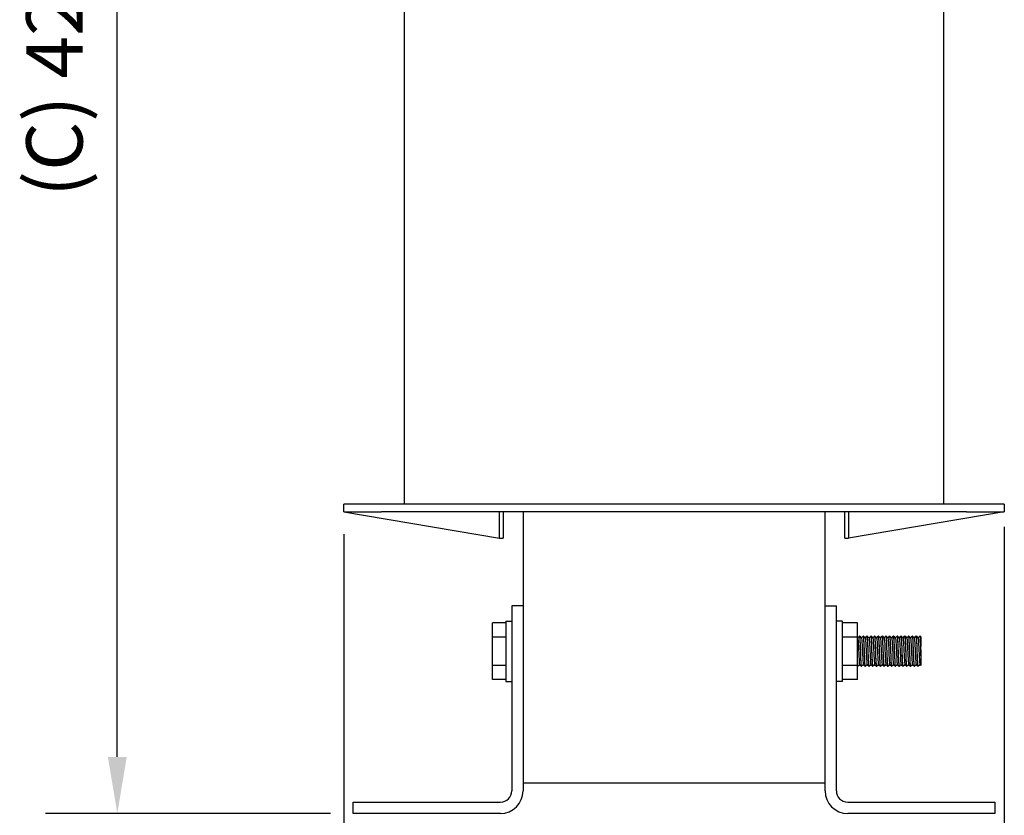
# Model space of a CAD drawing. Units: millimetres. Extents: x 0 to 903, y 0 to 420.
# Drawn here: x 67 to 154, y 140 to 210 of the extents above; entities that cross this region are included whole.
import ezdxf

# ---------------------------------------------------------------- set-up
doc = ezdxf.new("R2010")
doc.units = ezdxf.units.MM
doc.header["$LTSCALE"] = 2
doc.layers.add('Dimensions(ISO)', color=156, linetype='Continuous', lineweight=18, true_color=0x004080)
doc.layers.add('Visible Edges(ISO)', color=7, linetype='Continuous', lineweight=25)
doc.styles.get("Standard").update_dxf_attribs({"font": 'arial.ttf'})
doc.dimstyles.new('Cotas normal (ISO) Medianas', dxfattribs={"dimscale": 2, "dimtxt": 2.5, "dimasz": 2.5, "dimexe": 3.175, "dimexo": 1, "dimgap": 0.762, "dimtad": 1, "dimrnd": 1e-08, "dimzin": 0, "dimtxsty": 'Standard', "dimcen": 0.09, "dimdle": 10, "dimclrd": 156, "dimclre": 156, "dimclrt": 156, "dimazin": 0, "dimtfac": 0.8, "dimtmove": 0, "dimatfit": 3, "dimfxl": 1, "dimtolj": 1, "dimtzin": 0, "dimlwd": 25, "dimlwe": 25, "dimarcsym": 0})

# ---------------------------------------------------------------- blocks, each defined once
blk = doc.blocks.new('*D21')
at = {"layer": 'Defpoints', "color": 0, "linetype": 'Continuous', "transparency": 16777216}
for p in [(95.999, 166.991), (154.333, 167.658), (154.333, 120.325)]:
    blk.add_point(p, dxfattribs=at)
at = {"layer": 'Dimensions(ISO)', "color": 156, "linetype": 'Continuous', "lineweight": 25, "true_color": 0x004080, "transparency": 16777216}
for p, q in [((154.333, 165.658), (154.333, 113.975)), ((95.999, 164.991), (95.999, 113.975)), ((100.999, 120.325), (149.333, 120.325))]:
    blk.add_line(p, q, dxfattribs=at)
at = {"layer": 'Dimensions(ISO)', "color": 156, "linetype": 'Continuous', "true_color": 0x004080, "transparency": 16777216}
for points in [[(100.999, 121.158), (100.999, 119.491), (95.999, 120.325)], [(149.333, 121.158), (149.333, 119.491), (154.333, 120.325)]]:
    blk.add_solid(points, dxfattribs=at)
at = {"layer": 'Dimensions(ISO)', "color": 156, "linetype": 'Continuous', "lineweight": 25, "true_color": 0x004080, "transparency": 16777216, "insert": (109.354, 128.371), "char_height": 5, "attachment_point": 1}
blk.add_mtext('\\A1;\\fArial|b0|i0;\\H4.9746;(B) 175,00', dxfattribs=at)
blk = doc.blocks.new('*D22')
at = {"layer": 'Defpoints', "color": 0, "linetype": 'Continuous', "transparency": 16777216}
for p in [(75.999, 280.759), (114.533, 280.759), (96.833, 140.325)]:
    blk.add_point(p, dxfattribs=at)
at = {"layer": 'Dimensions(ISO)', "color": 156, "linetype": 'Continuous', "lineweight": 25, "true_color": 0x004080, "transparency": 16777216}
for p, q in [((112.533, 280.759), (69.649, 280.759)), ((75.999, 145.325), (75.999, 275.759)), ((94.833, 140.325), (69.649, 140.325))]:
    blk.add_line(p, q, dxfattribs=at)
at = {"layer": 'Dimensions(ISO)', "color": 156, "linetype": 'Continuous', "true_color": 0x004080, "transparency": 16777216}
for points in [[(75.166, 275.759), (76.833, 275.759), (75.999, 280.759)], [(75.166, 145.325), (76.833, 145.325), (75.999, 140.325)]]:
    blk.add_solid(points, dxfattribs=at)
at = {"layer": 'Dimensions(ISO)', "color": 156, "linetype": 'Continuous', "lineweight": 25, "true_color": 0x004080, "transparency": 16777216, "insert": (67.954, 193.284), "char_height": 5, "attachment_point": 1, "rotation": 90}
blk.add_mtext('\\A1; \\fArial|b0|i0;\\H4.9746;(C) 421,00', dxfattribs=at)

msp = doc.modelspace()

# ---------------------------------------------------------------- linework, layer by layer
at = {"layer": 'Visible Edges(ISO)'}
for p, q in [((101.3328, 234.9913), (101.3328, 167.658)), ((148.9995, 167.658), (148.9995, 234.9913)), ((99.3328, 167.658), (95.9995, 167.658)), ((95.9995, 166.9913), (95.9995, 167.658)), ((95.9995, 166.9913), (99.3328, 166.9913)), ((95.9995, 166.9913), (109.7495, 164.658)), ((150.9995, 167.658), (99.3328, 167.658)), ((150.9995, 166.9913), (99.3328, 166.9913)), ((109.7495, 164.658), (109.7495, 166.9913)), ((110.0828, 166.9913), (110.0828, 164.658)), ((111.8328, 166.9913), (111.8328, 158.658)), ((138.4995, 158.658), (138.4995, 166.9913)), ((140.2495, 164.658), (140.2495, 166.9913)), ((140.5828, 166.9913), (140.5828, 164.658)), ((154.3328, 166.9913), (140.5828, 164.658)), ((154.3328, 167.658), (150.9995, 167.658)), ((150.9995, 166.9913), (154.3328, 166.9913)), ((154.3328, 167.658), (154.3328, 166.9913)), ((109.7495, 164.658), (110.0828, 164.658)), ((140.2495, 164.658), (140.5828, 164.658)), ((111.8328, 158.658), (110.8328, 158.658)), ((110.8328, 158.658), (110.8328, 142.3246)), ((111.8328, 158.658), (111.8328, 142.3246)), ((138.4995, 158.658), (139.4995, 158.658)), ((138.4995, 142.3246), (138.4995, 158.658)), ((139.4995, 142.3246), (139.4995, 158.658)), ((110.2995, 157.1598), (109.1328, 157.1598)), ((109.1328, 155.9089), (109.1328, 157.1598)), ((110.2995, 157.3246), (110.2995, 151.9913)), ((110.2995, 157.3246), (110.8328, 157.3246)), ((140.0328, 157.3246), (139.4995, 157.3246)), ((140.0328, 151.9913), (140.0328, 157.3246)), ((141.3661, 157.1598), (140.0328, 157.1598)), ((141.3661, 155.9089), (141.3661, 157.1598)), ((110.2995, 155.9089), (109.1328, 155.9089)), ((109.1328, 153.407), (109.1328, 155.9089)), ((141.3661, 155.9089), (140.0328, 155.9089)), ((141.3661, 153.407), (141.3661, 155.9089)), ((141.5661, 155.9913), (141.5328, 155.9913)), ((141.8995, 155.9913), (141.8661, 155.9913)), ((142.2328, 155.9913), (142.1995, 155.9913)), ((142.5661, 155.9913), (142.5328, 155.9913)), ((142.8995, 155.9913), (142.8661, 155.9913)), ((143.2328, 155.9913), (143.1995, 155.9913)), ((143.5661, 155.9913), (143.5328, 155.9913)), ((143.8995, 155.9913), (143.8661, 155.9913)), ((144.2328, 155.9913), (144.1995, 155.9913)), ((144.5661, 155.9913), (144.5328, 155.9913)), ((144.8995, 155.9913), (144.8661, 155.9913)), ((145.2328, 155.9913), (145.1995, 155.9913)), ((145.5661, 155.9913), (145.5328, 155.9913)), ((145.8995, 155.9913), (145.8661, 155.9913)), ((146.2328, 155.9913), (146.1995, 155.9913)), ((146.5661, 155.9913), (146.5328, 155.9913)), ((146.8995, 155.9913), (146.8661, 155.9913)), ((146.9018, 155.99), (146.9661, 155.9186)), ((146.9661, 155.9186), (146.9661, 155.07)), ((146.9661, 154.2459), (146.9661, 155.07)), ((146.9661, 154.2459), (146.9661, 153.3973)), ((110.2995, 153.407), (109.1328, 153.407)), ((109.1328, 152.1561), (109.1328, 153.407)), ((141.3661, 153.407), (140.0328, 153.407)), ((141.3661, 152.1561), (141.3661, 153.407)), ((141.3995, 153.3246), (141.3661, 153.3246)), ((141.7328, 153.3246), (141.6995, 153.3246)), ((142.0661, 153.3246), (142.0328, 153.3246)), ((142.3995, 153.3246), (142.3661, 153.3246)), ((142.7328, 153.3246), (142.6995, 153.3246)), ((143.0661, 153.3246), (143.0328, 153.3246)), ((143.3995, 153.3246), (143.3661, 153.3246)), ((143.7328, 153.3246), (143.6995, 153.3246)), ((144.0661, 153.3246), (144.0328, 153.3246)), ((144.3995, 153.3246), (144.3661, 153.3246)), ((144.7328, 153.3246), (144.6995, 153.3246)), ((145.0661, 153.3246), (145.0328, 153.3246)), ((145.3995, 153.3246), (145.3661, 153.3246)), ((145.7328, 153.3246), (145.6995, 153.3246)), ((146.0661, 153.3246), (146.0328, 153.3246)), ((146.3995, 153.3246), (146.3661, 153.3246)), ((146.7328, 153.3246), (146.6995, 153.3246)), ((146.9661, 153.3973), (146.8801, 153.4928)), ((110.2995, 152.1561), (109.1328, 152.1561)), ((110.2995, 151.9913), (110.8328, 151.9913)), ((140.0328, 151.9913), (139.4995, 151.9913)), ((141.3661, 152.1561), (140.0328, 152.1561)), ((138.4995, 142.9913), (111.8328, 142.9913)), ((96.8328, 140.3246), (96.8328, 141.3246)), ((96.8328, 141.3246), (109.8328, 141.3246)), ((140.4995, 141.3246), (153.4995, 141.3246)), ((153.4995, 141.3246), (153.4995, 140.3246)), ((109.8328, 140.3246), (96.8328, 140.3246)), ((153.4995, 140.3246), (140.4995, 140.3246))]:
    msp.add_line(p, q, dxfattribs=at)
for centre, radius, start, end in [((109.8328, 142.3246), 2, 270, 0), ((109.8328, 142.3246), 1, 270, 0), ((140.4995, 142.3246), 2, 180, 270), ((140.4995, 142.3246), 1, 180, 270)]:
    msp.add_arc(centre, radius, start, end, dxfattribs=at)
for points in [[(141.3661, 155.8446), (141.3726, 155.8375), (141.379, 155.8303), (141.3855, 155.8231)], [(141.3828, 155.8261), (141.432, 155.8807), (141.4812, 155.9354), (141.5304, 155.99)], [(141.5685, 155.99), (141.6186, 155.9344), (141.6687, 155.8788), (141.7188, 155.8231)], [(141.7161, 155.8261), (141.7653, 155.8807), (141.8146, 155.9354), (141.8638, 155.99)], [(141.9018, 155.99), (141.9519, 155.9344), (142.002, 155.8788), (142.0521, 155.8231)], [(142.0495, 155.8261), (142.0987, 155.8807), (142.1479, 155.9354), (142.1971, 155.99)], [(142.2351, 155.99), (142.2852, 155.9344), (142.3353, 155.8788), (142.3855, 155.8231)], [(142.3828, 155.8261), (142.432, 155.8807), (142.4812, 155.9354), (142.5304, 155.99)], [(142.5685, 155.99), (142.6186, 155.9344), (142.6687, 155.8788), (142.7188, 155.8231)], [(142.7161, 155.8261), (142.7653, 155.8807), (142.8146, 155.9354), (142.8638, 155.99)], [(142.9018, 155.99), (142.9519, 155.9344), (143.002, 155.8788), (143.0521, 155.8231)], [(143.0495, 155.8261), (143.0987, 155.8807), (143.1479, 155.9354), (143.1971, 155.99)], [(143.2351, 155.99), (143.2852, 155.9344), (143.3353, 155.8788), (143.3855, 155.8231)], [(143.3828, 155.8261), (143.432, 155.8807), (143.4812, 155.9354), (143.5304, 155.99)], [(143.5685, 155.99), (143.6186, 155.9344), (143.6687, 155.8788), (143.7188, 155.8231)], [(143.7161, 155.8261), (143.7653, 155.8807), (143.8146, 155.9354), (143.8638, 155.99)], [(143.9018, 155.99), (143.9519, 155.9344), (144.002, 155.8788), (144.0521, 155.8231)], [(144.0495, 155.8261), (144.0987, 155.8807), (144.1479, 155.9354), (144.1971, 155.99)], [(144.2351, 155.99), (144.2852, 155.9344), (144.3353, 155.8788), (144.3855, 155.8231)], [(144.3828, 155.8261), (144.432, 155.8807), (144.4812, 155.9354), (144.5304, 155.99)], [(144.5685, 155.99), (144.6186, 155.9344), (144.6687, 155.8788), (144.7188, 155.8231)], [(144.7161, 155.8261), (144.7653, 155.8807), (144.8146, 155.9354), (144.8638, 155.99)], [(144.9018, 155.99), (144.9519, 155.9344), (145.002, 155.8788), (145.0521, 155.8231)], [(145.0495, 155.8261), (145.0987, 155.8807), (145.1479, 155.9354), (145.1971, 155.99)], [(145.2351, 155.99), (145.2852, 155.9344), (145.3353, 155.8788), (145.3855, 155.8231)], [(145.3828, 155.8261), (145.432, 155.8807), (145.4812, 155.9354), (145.5304, 155.99)], [(145.5685, 155.99), (145.6186, 155.9344), (145.6687, 155.8788), (145.7188, 155.8231)], [(145.7161, 155.8261), (145.7653, 155.8807), (145.8146, 155.9354), (145.8638, 155.99)], [(145.9018, 155.99), (145.9519, 155.9344), (146.002, 155.8788), (146.0521, 155.8231)], [(146.0495, 155.8261), (146.0987, 155.8807), (146.1479, 155.9354), (146.1971, 155.99)], [(146.2351, 155.99), (146.2852, 155.9344), (146.3353, 155.8788), (146.3855, 155.8231)], [(146.3828, 155.8261), (146.432, 155.8807), (146.4812, 155.9354), (146.5304, 155.99)], [(146.5685, 155.99), (146.6186, 155.9344), (146.6687, 155.8788), (146.7188, 155.8231)], [(146.7161, 155.8261), (146.7653, 155.8807), (146.8146, 155.9354), (146.8638, 155.99)], [(141.5495, 153.4898), (141.5002, 153.4352), (141.451, 153.3806), (141.4018, 153.3259)], [(141.6971, 153.3259), (141.647, 153.3816), (141.5969, 153.4372), (141.5468, 153.4928)], [(141.8828, 153.4898), (141.8336, 153.4352), (141.7843, 153.3806), (141.7351, 153.3259)], [(142.0304, 153.3259), (141.9803, 153.3816), (141.9302, 153.4372), (141.8801, 153.4928)], [(142.2161, 153.4898), (142.1669, 153.4352), (142.1177, 153.3806), (142.0685, 153.3259)], [(142.3638, 153.3259), (142.3137, 153.3816), (142.2636, 153.4372), (142.2134, 153.4928)], [(142.5495, 153.4898), (142.5002, 153.4352), (142.451, 153.3806), (142.4018, 153.3259)], [(142.6971, 153.3259), (142.647, 153.3816), (142.5969, 153.4372), (142.5468, 153.4928)], [(142.8828, 153.4898), (142.8336, 153.4352), (142.7843, 153.3806), (142.7351, 153.3259)], [(143.0304, 153.3259), (142.9803, 153.3816), (142.9302, 153.4372), (142.8801, 153.4928)], [(143.2161, 153.4898), (143.1669, 153.4352), (143.1177, 153.3806), (143.0685, 153.3259)], [(143.3638, 153.3259), (143.3137, 153.3816), (143.2636, 153.4372), (143.2134, 153.4928)], [(143.5495, 153.4898), (143.5002, 153.4352), (143.451, 153.3806), (143.4018, 153.3259)], [(143.6971, 153.3259), (143.647, 153.3816), (143.5969, 153.4372), (143.5468, 153.4928)], [(143.8828, 153.4898), (143.8336, 153.4352), (143.7843, 153.3806), (143.7351, 153.3259)], [(144.0304, 153.3259), (143.9803, 153.3816), (143.9302, 153.4372), (143.8801, 153.4928)], [(144.2161, 153.4898), (144.1669, 153.4352), (144.1177, 153.3806), (144.0685, 153.3259)], [(144.3638, 153.3259), (144.3137, 153.3816), (144.2636, 153.4372), (144.2134, 153.4928)], [(144.5495, 153.4898), (144.5002, 153.4352), (144.451, 153.3806), (144.4018, 153.3259)], [(144.6971, 153.3259), (144.647, 153.3816), (144.5969, 153.4372), (144.5468, 153.4928)], [(144.8828, 153.4898), (144.8336, 153.4352), (144.7843, 153.3806), (144.7351, 153.3259)], [(145.0304, 153.3259), (144.9803, 153.3816), (144.9302, 153.4372), (144.8801, 153.4928)], [(145.2161, 153.4898), (145.1669, 153.4352), (145.1177, 153.3806), (145.0685, 153.3259)], [(145.3638, 153.3259), (145.3137, 153.3816), (145.2636, 153.4372), (145.2134, 153.4928)], [(145.5495, 153.4898), (145.5002, 153.4352), (145.451, 153.3806), (145.4018, 153.3259)], [(145.6971, 153.3259), (145.647, 153.3816), (145.5969, 153.4372), (145.5468, 153.4928)], [(145.8828, 153.4898), (145.8336, 153.4352), (145.7843, 153.3806), (145.7351, 153.3259)], [(146.0304, 153.3259), (145.9803, 153.3816), (145.9302, 153.4372), (145.8801, 153.4928)], [(146.2161, 153.4898), (146.1669, 153.4352), (146.1177, 153.3806), (146.0685, 153.3259)], [(146.3638, 153.3259), (146.3137, 153.3816), (146.2636, 153.4372), (146.2134, 153.4928)], [(146.5495, 153.4898), (146.5002, 153.4352), (146.451, 153.3806), (146.4018, 153.3259)], [(146.6971, 153.3259), (146.647, 153.3816), (146.5969, 153.4372), (146.5468, 153.4928)], [(146.8828, 153.4898), (146.8336, 153.4352), (146.7843, 153.3806), (146.7351, 153.3259)]]:
    msp.add_open_spline(points, degree=3, dxfattribs=at)
for points, knots in [([(141.3855, 155.8203), (141.3967, 155.8065), (141.408, 155.7165), (141.4193, 155.5589), (141.4374, 155.306), (141.4555, 154.8877), (141.4736, 154.4936), (141.4917, 154.0994), (141.5098, 153.7431), (141.5279, 153.586), (141.5342, 153.5315), (141.5405, 153.5016), (141.5468, 153.4955)], [590.5373268, 590.5373268, 590.5373268, 590.5373268, 591.1752983, 591.1752983, 591.1752983, 592.1990252, 592.1990252, 592.1990252, 593.222752, 593.222752, 593.222752, 593.5779545, 593.5779545, 593.5779545, 593.5779545]), ([(141.5304, 155.9868), (141.538, 155.9958), (141.5456, 155.9654), (141.5532, 155.8939), (141.5707, 155.7288), (141.5882, 155.3494), (141.6057, 154.9177), (141.6232, 154.4861), (141.6407, 154.0155), (141.6582, 153.7071), (141.672, 153.4651), (141.6857, 153.3287), (141.6995, 153.3261)], [590.4426634, 590.4426634, 590.4426634, 590.4426634, 590.8714387, 590.8714387, 590.8714387, 591.8615547, 591.8615547, 591.8615547, 592.8516708, 592.8516708, 592.8516708, 593.628437, 593.628437, 593.628437, 593.628437]), ([(141.7351, 153.329), (141.7279, 153.3204), (141.7206, 153.3476), (141.7134, 153.4128), (141.6959, 153.5701), (141.6784, 153.9435), (141.6609, 154.3734), (141.6434, 154.8033), (141.6258, 155.2766), (141.6083, 155.591), (141.5943, 155.8436), (141.5802, 155.9874), (141.5661, 155.99)], [-599.9558032, -599.9558032, -599.9558032, -599.9558032, -599.5460253, -599.5460253, -599.5460253, -598.5559092, -598.5559092, -598.5559092, -597.5657931, -597.5657931, -597.5657931, -596.7700296, -596.7700296, -596.7700296, -596.7700296]), ([(141.7188, 155.8199), (141.7276, 155.8102), (141.7364, 155.7547), (141.7452, 155.654), (141.7633, 155.4467), (141.7814, 155.0554), (141.7995, 154.6573), (141.8176, 154.2592), (141.8357, 153.8681), (141.8538, 153.6612), (141.8626, 153.561), (141.8713, 153.5057), (141.8801, 153.4961)], [596.8205121, 596.8205121, 596.8205121, 596.8205121, 597.3176594, 597.3176594, 597.3176594, 598.3413863, 598.3413863, 598.3413863, 599.3651131, 599.3651131, 599.3651131, 599.8611398, 599.8611398, 599.8611398, 599.8611398]), ([(141.8638, 155.9897), (141.8653, 155.9916), (141.8668, 155.9917), (141.8684, 155.9901), (141.8859, 155.9716), (141.9034, 155.7196), (141.9209, 155.3419), (141.9384, 154.9641), (141.9559, 154.4721), (141.9734, 154.0762), (141.9909, 153.6802), (142.0084, 153.3924), (142.0259, 153.3357), (142.0282, 153.3283), (142.0305, 153.3249), (142.0328, 153.3253)], [596.7258487, 596.7258487, 596.7258487, 596.7258487, 596.8121351, 596.8121351, 596.8121351, 597.8022511, 597.8022511, 597.8022511, 598.7923672, 598.7923672, 598.7923672, 599.7824833, 599.7824833, 599.7824833, 599.9116223, 599.9116223, 599.9116223, 599.9116223]), ([(142.0685, 153.3277), (142.0552, 153.3154), (142.0419, 153.4277), (142.0286, 153.6452), (142.011, 153.9314), (141.9935, 154.3909), (141.976, 154.8274), (141.9585, 155.2639), (141.941, 155.664), (141.9235, 155.8567), (141.9155, 155.9449), (141.9075, 155.9884), (141.8995, 155.9881)], [-606.2389885, -606.2389885, -606.2389885, -606.2389885, -605.4867216, -605.4867216, -605.4867216, -604.4966056, -604.4966056, -604.4966056, -603.5064895, -603.5064895, -603.5064895, -603.0532149, -603.0532149, -603.0532149, -603.0532149]), ([(142.0521, 155.8205), (142.0584, 155.8143), (142.0647, 155.7842), (142.071, 155.7294), (142.0891, 155.5719), (142.1072, 155.2153), (142.1253, 154.8211), (142.1434, 154.4269), (142.1616, 154.0088), (142.1797, 153.7562), (142.1909, 153.5991), (142.2022, 153.5094), (142.2134, 153.4957)], [603.1036974, 603.1036974, 603.1036974, 603.1036974, 603.4600205, 603.4600205, 603.4600205, 604.4837474, 604.4837474, 604.4837474, 605.5074742, 605.5074742, 605.5074742, 606.1443251, 606.1443251, 606.1443251, 606.1443251]), ([(142.1971, 155.9881), (142.2101, 156.0001), (142.2231, 155.8941), (142.236, 155.6865), (142.2536, 155.4065), (142.2711, 154.9503), (142.2886, 154.5129), (142.3061, 154.0754), (142.3236, 153.6701), (142.3411, 153.4702), (142.3494, 153.375), (142.3578, 153.3277), (142.3661, 153.3279)], [603.009034, 603.009034, 603.009034, 603.009034, 603.7429475, 603.7429475, 603.7429475, 604.7330636, 604.7330636, 604.7330636, 605.7231796, 605.7231796, 605.7231796, 606.1948076, 606.1948076, 606.1948076, 606.1948076]), ([(142.4018, 153.3264), (142.3999, 153.3241), (142.3981, 153.3243), (142.3962, 153.3271), (142.3787, 153.3537), (142.3612, 153.6134), (142.3437, 153.9952), (142.3262, 154.377), (142.3087, 154.8693), (142.2912, 155.2617), (142.2737, 155.654), (142.2562, 155.9345), (142.2387, 155.9831), (142.2367, 155.9886), (142.2347, 155.9911), (142.2328, 155.9908)], [-612.5221738, -612.5221738, -612.5221738, -612.5221738, -612.4175341, -612.4175341, -612.4175341, -611.427418, -611.427418, -611.427418, -610.437302, -610.437302, -610.437302, -609.4471859, -609.4471859, -609.4471859, -609.3364002, -609.3364002, -609.3364002, -609.3364002]), ([(142.3855, 155.8217), (142.3893, 155.8182), (142.3931, 155.8056), (142.3969, 155.7836), (142.415, 155.679), (142.4331, 155.3641), (142.4512, 154.9816), (142.4693, 154.5991), (142.4874, 154.1623), (142.5055, 153.869), (142.5193, 153.6462), (142.533, 153.5121), (142.5468, 153.4945)], [609.3868827, 609.3868827, 609.3868827, 609.3868827, 609.6023816, 609.6023816, 609.6023816, 610.6261085, 610.6261085, 610.6261085, 611.6498353, 611.6498353, 611.6498353, 612.4275104, 612.4275104, 612.4275104, 612.4275104]), ([(142.5304, 155.987), (142.5374, 155.9954), (142.5443, 155.9709), (142.5512, 155.9117), (142.5687, 155.762), (142.5862, 155.3945), (142.6037, 154.9664), (142.6212, 154.5383), (142.6388, 154.0626), (142.6563, 153.7426), (142.6707, 153.4795), (142.6851, 153.3283), (142.6995, 153.3257)], [609.2922193, 609.2922193, 609.2922193, 609.2922193, 609.6836439, 609.6836439, 609.6836439, 610.67376, 610.67376, 610.67376, 611.663876, 611.663876, 611.663876, 612.4779929, 612.4779929, 612.4779929, 612.4779929]), ([(142.7351, 153.3291), (142.7272, 153.32), (142.7193, 153.3535), (142.7114, 153.4314), (142.6939, 153.604), (142.6764, 153.9891), (142.6589, 154.4222), (142.6414, 154.8554), (142.6239, 155.3232), (142.6064, 155.6259), (142.5929, 155.8577), (142.5795, 155.9872), (142.5661, 155.9897)], [-618.8053591, -618.8053591, -618.8053591, -618.8053591, -618.3582305, -618.3582305, -618.3582305, -617.3681144, -617.3681144, -617.3681144, -616.3779983, -616.3779983, -616.3779983, -615.6195855, -615.6195855, -615.6195855, -615.6195855]), ([(142.7188, 155.8229), (142.7201, 155.8216), (142.7214, 155.8191), (142.7228, 155.8155), (142.7409, 155.7658), (142.759, 155.4989), (142.7771, 155.1357), (142.7952, 154.7725), (142.8133, 154.3256), (142.8314, 153.9975), (142.8476, 153.703), (142.8639, 153.5134), (142.8801, 153.4932)], [615.670068, 615.670068, 615.670068, 615.670068, 615.7447427, 615.7447427, 615.7447427, 616.7684695, 616.7684695, 616.7684695, 617.7921964, 617.7921964, 617.7921964, 618.7106957, 618.7106957, 618.7106957, 618.7106957]), ([(142.8638, 155.9899), (142.8646, 155.9909), (142.8655, 155.9914), (142.8664, 155.9913), (142.8839, 155.9892), (142.9014, 155.7532), (142.9189, 155.3841), (142.9364, 155.015), (142.9539, 154.5242), (142.9714, 154.1214), (142.9889, 153.7185), (143.0064, 153.416), (143.024, 153.3431), (143.0269, 153.3308), (143.0298, 153.3251), (143.0328, 153.3256)], [615.5754046, 615.5754046, 615.5754046, 615.5754046, 615.6243403, 615.6243403, 615.6243403, 616.6144563, 616.6144563, 616.6144563, 617.6045724, 617.6045724, 617.6045724, 618.5946885, 618.5946885, 618.5946885, 618.7611782, 618.7611782, 618.7611782, 618.7611782]), ([(143.0685, 153.3273), (143.0545, 153.3144), (143.0405, 153.4402), (143.0266, 153.6782), (143.0091, 153.9767), (142.9916, 154.4426), (142.974, 154.8766), (142.9565, 155.3107), (142.939, 155.6998), (142.9215, 155.8776), (142.9142, 155.9523), (142.9068, 155.9888), (142.8995, 155.9882)], [-625.0885444, -625.0885444, -625.0885444, -625.0885444, -624.2989268, -624.2989268, -624.2989268, -623.3088108, -623.3088108, -623.3088108, -622.3186947, -622.3186947, -622.3186947, -621.9027708, -621.9027708, -621.9027708, -621.9027708]), ([(143.0521, 155.823), (143.0691, 155.8026), (143.086, 155.5954), (143.1029, 155.2804), (143.121, 154.9437), (143.1391, 154.4955), (143.1572, 154.139), (143.1753, 153.7824), (143.1934, 153.5298), (143.2116, 153.4956), (143.2122, 153.4944), (143.2128, 153.4935), (143.2134, 153.4928)], [621.9532533, 621.9532533, 621.9532533, 621.9532533, 622.9108306, 622.9108306, 622.9108306, 623.9345575, 623.9345575, 623.9345575, 624.9582843, 624.9582843, 624.9582843, 624.993881, 624.993881, 624.993881, 624.993881]), ([(143.1971, 155.9877), (143.2094, 155.9993), (143.2217, 155.9054), (143.2341, 155.7175), (143.2516, 155.4503), (143.2691, 155.0014), (143.2866, 154.5624), (143.3041, 154.1235), (143.3216, 153.7081), (143.3391, 153.4936), (143.3481, 153.3834), (143.3571, 153.328), (143.3661, 153.3279)], [621.8585899, 621.8585899, 621.8585899, 621.8585899, 622.5551527, 622.5551527, 622.5551527, 623.5452688, 623.5452688, 623.5452688, 624.5353848, 624.5353848, 624.5353848, 625.0443635, 625.0443635, 625.0443635, 625.0443635]), ([(143.4018, 153.3267), (143.3993, 153.3235), (143.3968, 153.3248), (143.3943, 153.331), (143.3768, 153.374), (143.3592, 153.6491), (143.3417, 154.0389), (143.3242, 154.4286), (143.3067, 154.921), (143.2892, 155.3057), (143.2717, 155.6903), (143.2542, 155.9554), (143.2367, 155.9877), (143.2354, 155.9901), (143.2341, 155.9912), (143.2328, 155.9911)], [-631.3717297, -631.3717297, -631.3717297, -631.3717297, -631.2297393, -631.2297393, -631.2297393, -630.2396232, -630.2396232, -630.2396232, -629.2495072, -629.2495072, -629.2495072, -628.2593911, -628.2593911, -628.2593911, -628.1859561, -628.1859561, -628.1859561, -628.1859561]), ([(143.3855, 155.8218), (143.3999, 155.8033), (143.4144, 155.6549), (143.4288, 155.4127), (143.4469, 155.1091), (143.465, 154.6687), (143.4831, 154.2908), (143.5012, 153.9129), (143.5193, 153.6108), (143.5374, 153.5212), (143.5405, 153.5058), (143.5437, 153.4967), (143.5468, 153.4938)], [628.2364386, 628.2364386, 628.2364386, 628.2364386, 629.0531917, 629.0531917, 629.0531917, 630.0769186, 630.0769186, 630.0769186, 631.1006454, 631.1006454, 631.1006454, 631.2770663, 631.2770663, 631.2770663, 631.2770663]), ([(143.5304, 155.9873), (143.5367, 155.995), (143.543, 155.9758), (143.5492, 155.9278), (143.5667, 155.7936), (143.5842, 155.4386), (143.6018, 155.0146), (143.6193, 154.5906), (143.6368, 154.1105), (143.6543, 153.7795), (143.6693, 153.4948), (143.6844, 153.3279), (143.6995, 153.3254)], [628.1417752, 628.1417752, 628.1417752, 628.1417752, 628.4958491, 628.4958491, 628.4958491, 629.4859652, 629.4859652, 629.4859652, 630.4760812, 630.4760812, 630.4760812, 631.3275488, 631.3275488, 631.3275488, 631.3275488]), ([(143.7351, 153.3292), (143.7266, 153.3196), (143.718, 153.36), (143.7094, 153.4518), (143.6919, 153.6394), (143.6744, 154.0357), (143.6569, 154.4714), (143.6394, 154.9071), (143.6219, 155.3689), (143.6044, 155.6594), (143.5916, 155.871), (143.5789, 155.987), (143.5661, 155.9893)], [-637.654915, -637.654915, -637.654915, -637.654915, -637.1704357, -637.1704357, -637.1704357, -636.1803196, -636.1803196, -636.1803196, -635.1902035, -635.1902035, -635.1902035, -634.4691415, -634.4691415, -634.4691415, -634.4691415]), ([(143.7188, 155.8206), (143.7308, 155.8057), (143.7427, 155.7047), (143.7547, 155.5301), (143.7728, 155.2657), (143.7909, 154.8416), (143.809, 154.4499), (143.8271, 154.0581), (143.8452, 153.7124), (143.8633, 153.5693), (143.8689, 153.5249), (143.8745, 153.5005), (143.8801, 153.4952)], [634.5196239, 634.5196239, 634.5196239, 634.5196239, 635.1955528, 635.1955528, 635.1955528, 636.2192797, 636.2192797, 636.2192797, 637.2430065, 637.2430065, 637.2430065, 637.5602517, 637.5602517, 637.5602517, 637.5602517]), ([(143.8638, 155.99), (143.864, 155.9902), (143.8642, 155.9904), (143.8644, 155.9906), (143.8819, 156.0049), (143.8994, 155.7852), (143.9169, 155.4254), (143.9344, 155.0655), (143.9519, 154.5765), (143.9694, 154.1673), (143.987, 153.7581), (144.0045, 153.4413), (144.022, 153.3522), (144.0256, 153.3339), (144.0292, 153.3253), (144.0328, 153.326)], [634.4249605, 634.4249605, 634.4249605, 634.4249605, 634.4365455, 634.4365455, 634.4365455, 635.4266615, 635.4266615, 635.4266615, 636.4167776, 636.4167776, 636.4167776, 637.4068937, 637.4068937, 637.4068937, 637.6107341, 637.6107341, 637.6107341, 637.6107341]), ([(144.0685, 153.3269), (144.0538, 153.3133), (144.0392, 153.4535), (144.0246, 153.7127), (144.0071, 154.023), (143.9896, 154.4945), (143.9721, 154.9256), (143.9546, 155.3567), (143.937, 155.7342), (143.9195, 155.8969), (143.9128, 155.9591), (143.9061, 155.9891), (143.8995, 155.9884)], [-643.9381004, -643.9381004, -643.9381004, -643.9381004, -643.111132, -643.111132, -643.111132, -642.121016, -642.121016, -642.121016, -641.1308999, -641.1308999, -641.1308999, -640.7523268, -640.7523268, -640.7523268, -640.7523268]), ([(144.0521, 155.8199), (144.0616, 155.8092), (144.0711, 155.7453), (144.0805, 155.6303), (144.0986, 155.4102), (144.1167, 155.0109), (144.1348, 154.613), (144.1529, 154.2152), (144.171, 153.8328), (144.1891, 153.6389), (144.1972, 153.5522), (144.2053, 153.5046), (144.2134, 153.496)], [640.8028092, 640.8028092, 640.8028092, 640.8028092, 641.3379139, 641.3379139, 641.3379139, 642.3616407, 642.3616407, 642.3616407, 643.3853676, 643.3853676, 643.3853676, 643.843437, 643.843437, 643.843437, 643.843437]), ([(144.1971, 155.9874), (144.2088, 155.9986), (144.2204, 155.916), (144.2321, 155.747), (144.2496, 155.4931), (144.2671, 155.052), (144.2846, 154.6122), (144.3021, 154.1724), (144.3196, 153.7473), (144.3371, 153.5187), (144.3468, 153.3926), (144.3565, 153.3283), (144.3661, 153.3278)], [640.7081458, 640.7081458, 640.7081458, 640.7081458, 641.3673579, 641.3673579, 641.3673579, 642.357474, 642.357474, 642.357474, 643.34759, 643.34759, 643.34759, 643.8939194, 643.8939194, 643.8939194, 643.8939194]), ([(144.4018, 153.327), (144.3986, 153.3229), (144.3955, 153.3261), (144.3923, 153.3368), (144.3748, 153.3961), (144.3573, 153.6863), (144.3398, 154.0834), (144.3222, 154.4805), (144.3047, 154.9723), (144.2872, 155.3487), (144.2697, 155.7251), (144.2522, 155.9746), (144.2347, 155.9904), (144.2341, 155.991), (144.2334, 155.9913), (144.2328, 155.9912)], [-650.2212857, -650.2212857, -650.2212857, -650.2212857, -650.0419445, -650.0419445, -650.0419445, -649.0518284, -649.0518284, -649.0518284, -648.0617124, -648.0617124, -648.0617124, -647.0715963, -647.0715963, -647.0715963, -647.0355121, -647.0355121, -647.0355121, -647.0355121]), ([(144.3855, 155.8202), (144.3924, 155.8132), (144.3994, 155.7771), (144.4064, 155.7111), (144.4245, 155.5398), (144.4426, 155.1732), (144.4607, 154.7771), (144.4788, 154.3811), (144.4969, 153.9695), (144.515, 153.7288), (144.5256, 153.5879), (144.5362, 153.5084), (144.5468, 153.4959)], [647.0859945, 647.0859945, 647.0859945, 647.0859945, 647.480275, 647.480275, 647.480275, 648.5040018, 648.5040018, 648.5040018, 649.5277287, 649.5277287, 649.5277287, 650.1266223, 650.1266223, 650.1266223, 650.1266223]), ([(144.5304, 155.9876), (144.536, 155.9946), (144.5416, 155.98), (144.5472, 155.9421), (144.5648, 155.8236), (144.5823, 155.4817), (144.5998, 155.0623), (144.6173, 154.643), (144.6348, 154.1592), (144.6523, 153.8175), (144.668, 153.5109), (144.6837, 153.3272), (144.6995, 153.3251)], [646.9913311, 646.9913311, 646.9913311, 646.9913311, 647.3080543, 647.3080543, 647.3080543, 648.2981704, 648.2981704, 648.2981704, 649.2882864, 649.2882864, 649.2882864, 650.1771047, 650.1771047, 650.1771047, 650.1771047]), ([(144.7351, 153.3292), (144.7259, 153.3192), (144.7167, 153.3672), (144.7074, 153.4739), (144.6899, 153.6762), (144.6724, 154.0831), (144.6549, 154.5208), (144.6374, 154.9586), (144.6199, 155.4136), (144.6024, 155.6916), (144.5903, 155.8836), (144.5782, 155.987), (144.5661, 155.9889)], [-656.504471, -656.504471, -656.504471, -656.504471, -655.9826409, -655.9826409, -655.9826409, -654.9925248, -654.9925248, -654.9925248, -654.0024087, -654.0024087, -654.0024087, -653.3186974, -653.3186974, -653.3186974, -653.3186974]), ([(144.7188, 155.8213), (144.7233, 155.8172), (144.7278, 155.8007), (144.7322, 155.7712), (144.7503, 155.652), (144.7685, 155.3252), (144.7866, 154.9388), (144.8047, 154.5524), (144.8228, 154.1198), (144.8409, 153.837), (144.8539, 153.6326), (144.867, 153.5115), (144.8801, 153.4948)], [653.3691798, 653.3691798, 653.3691798, 653.3691798, 653.6226361, 653.6226361, 653.6226361, 654.6463629, 654.6463629, 654.6463629, 655.6700898, 655.6700898, 655.6700898, 656.4098076, 656.4098076, 656.4098076, 656.4098076]), ([(144.8638, 155.99), (144.8808, 156.0081), (144.8979, 155.8066), (144.9149, 155.4655), (144.9324, 155.1154), (144.95, 154.6289), (144.9675, 154.214), (144.985, 153.799), (145.0025, 153.4683), (145.02, 153.3632), (145.0243, 153.3376), (145.0285, 153.3256), (145.0328, 153.3264)], [653.2745164, 653.2745164, 653.2745164, 653.2745164, 654.2388667, 654.2388667, 654.2388667, 655.2289828, 655.2289828, 655.2289828, 656.2190989, 656.2190989, 656.2190989, 656.46029, 656.46029, 656.46029, 656.46029]), ([(145.0685, 153.3266), (145.0532, 153.312), (145.0379, 153.4676), (145.0226, 153.7485), (145.0051, 154.0703), (144.9876, 154.5467), (144.9701, 154.9742), (144.9526, 155.4017), (144.9351, 155.7672), (144.9176, 155.9144), (144.9115, 155.9652), (144.9055, 155.9895), (144.8995, 155.9886)], [-662.7876563, -662.7876563, -662.7876563, -662.7876563, -661.9233372, -661.9233372, -661.9233372, -660.9332212, -660.9332212, -660.9332212, -659.9431051, -659.9431051, -659.9431051, -659.6018827, -659.6018827, -659.6018827, -659.6018827]), ([(145.0521, 155.8227), (145.0541, 155.8207), (145.0561, 155.8163), (145.0581, 155.8091), (145.0762, 155.7445), (145.0943, 155.4641), (145.1124, 155.095), (145.1305, 154.7259), (145.1486, 154.2808), (145.1667, 153.9615), (145.1823, 153.6867), (145.1979, 153.5132), (145.2134, 153.4935)], [659.6523651, 659.6523651, 659.6523651, 659.6523651, 659.7649972, 659.7649972, 659.7649972, 660.788724, 660.788724, 660.788724, 661.8124509, 661.8124509, 661.8124509, 662.6929929, 662.6929929, 662.6929929, 662.6929929]), ([(145.1971, 155.9871), (145.2081, 155.998), (145.2191, 155.9259), (145.2301, 155.7749), (145.2476, 155.5346), (145.2651, 155.102), (145.2826, 154.662), (145.3001, 154.2219), (145.3176, 153.7879), (145.3352, 153.5454), (145.3455, 153.4024), (145.3558, 153.3286), (145.3661, 153.3277)], [659.5577017, 659.5577017, 659.5577017, 659.5577017, 660.1795631, 660.1795631, 660.1795631, 661.1696792, 661.1696792, 661.1696792, 662.1597952, 662.1597952, 662.1597952, 662.7434753, 662.7434753, 662.7434753, 662.7434753]), ([(145.4018, 153.3274), (145.398, 153.3225), (145.3941, 153.3279), (145.3903, 153.3444), (145.3728, 153.42), (145.3553, 153.7248), (145.3378, 154.1287), (145.3203, 154.5326), (145.3028, 155.0232), (145.2852, 155.3908), (145.2678, 155.758), (145.2503, 155.9913), (145.2328, 155.9913)], [-669.0708416, -669.0708416, -669.0708416, -669.0708416, -668.8541497, -668.8541497, -668.8541497, -667.8640336, -667.8640336, -667.8640336, -666.8739176, -666.8739176, -666.8739176, -665.885068, -665.885068, -665.885068, -665.885068]), ([(145.3855, 155.8231), (145.4031, 155.8028), (145.4207, 155.5775), (145.4383, 155.2425), (145.4564, 154.8979), (145.4745, 154.4493), (145.4926, 154.0997), (145.5107, 153.7509), (145.5287, 153.5129), (145.5468, 153.4928)], [665.9355504, 665.9355504, 665.9355504, 665.9355504, 666.9310851, 666.9310851, 666.9310851, 667.9548119, 667.9548119, 667.9548119, 668.9761782, 668.9761782, 668.9761782, 668.9761782]), ([(145.5304, 155.9879), (145.5354, 155.9942), (145.5403, 155.9835), (145.5453, 155.9546), (145.5628, 155.852), (145.5803, 155.5236), (145.5978, 155.1095), (145.6153, 154.6955), (145.6328, 154.2085), (145.6503, 153.8568), (145.6667, 153.5277), (145.6831, 153.3264), (145.6995, 153.3248)], [665.8408871, 665.8408871, 665.8408871, 665.8408871, 666.1202595, 666.1202595, 666.1202595, 667.1103756, 667.1103756, 667.1103756, 668.1004916, 668.1004916, 668.1004916, 669.0266606, 669.0266606, 669.0266606, 669.0266606]), ([(145.7351, 153.3291), (145.7252, 153.3188), (145.7154, 153.3752), (145.7055, 153.4976), (145.688, 153.7143), (145.6704, 154.1314), (145.6529, 154.5705), (145.6354, 155.0096), (145.6179, 155.4573), (145.6004, 155.7223), (145.589, 155.8954), (145.5776, 155.9871), (145.5661, 155.9886)], [-675.3540269, -675.3540269, -675.3540269, -675.3540269, -674.7948461, -674.7948461, -674.7948461, -673.80473, -673.80473, -673.80473, -672.8146139, -672.8146139, -672.8146139, -672.1682533, -672.1682533, -672.1682533, -672.1682533]), ([(145.7188, 155.8222), (145.7339, 155.8029), (145.749, 155.6399), (145.7641, 155.3784), (145.7822, 155.0653), (145.8003, 154.6219), (145.8185, 154.249), (145.8366, 153.8762), (145.8547, 153.5868), (145.8728, 153.5121), (145.8752, 153.5019), (145.8777, 153.4958), (145.8801, 153.4935)], [672.2187357, 672.2187357, 672.2187357, 672.2187357, 673.0734462, 673.0734462, 673.0734462, 674.097173, 674.097173, 674.097173, 675.1208999, 675.1208999, 675.1208999, 675.2593635, 675.2593635, 675.2593635, 675.2593635]), ([(145.8638, 155.9898), (145.8802, 156.0064), (145.8966, 155.8229), (145.913, 155.5046), (145.9305, 155.1646), (145.948, 154.6813), (145.9655, 154.2612), (145.983, 153.8411), (146.0005, 153.497), (146.018, 153.376), (146.0229, 153.342), (146.0279, 153.3259), (146.0328, 153.3267)], [672.1240724, 672.1240724, 672.1240724, 672.1240724, 673.0510719, 673.0510719, 673.0510719, 674.041188, 674.041188, 674.041188, 675.0313041, 675.0313041, 675.0313041, 675.3098459, 675.3098459, 675.3098459, 675.3098459]), ([(146.0685, 153.3263), (146.0525, 153.3106), (146.0366, 153.4825), (146.0206, 153.7855), (146.0031, 154.1183), (145.9856, 154.599), (145.9681, 155.0223), (145.9506, 155.4456), (145.9331, 155.7985), (145.9156, 155.9302), (145.9102, 155.9706), (145.9048, 155.9898), (145.8995, 155.989)], [-681.6372122, -681.6372122, -681.6372122, -681.6372122, -680.7355424, -680.7355424, -680.7355424, -679.7454264, -679.7454264, -679.7454264, -678.7553103, -678.7553103, -678.7553103, -678.4514386, -678.4514386, -678.4514386, -678.4514386]), ([(146.0521, 155.8209), (146.0648, 155.8049), (146.0774, 155.6922), (146.09, 155.5001), (146.1081, 155.2246), (146.1262, 154.7952), (146.1443, 154.4064), (146.1624, 154.0177), (146.1805, 153.6831), (146.1986, 153.5542), (146.2036, 153.519), (146.2085, 153.4995), (146.2134, 153.4948)], [678.5019211, 678.5019211, 678.5019211, 678.5019211, 679.2158073, 679.2158073, 679.2158073, 680.2395341, 680.2395341, 680.2395341, 681.263261, 681.263261, 681.263261, 681.5425488, 681.5425488, 681.5425488, 681.5425488]), ([(146.1971, 155.9869), (146.2074, 155.9975), (146.2178, 155.935), (146.2281, 155.8014), (146.2456, 155.575), (146.2631, 155.1514), (146.2806, 154.7118), (146.2982, 154.2721), (146.3157, 153.8296), (146.3332, 153.5736), (146.3442, 153.413), (146.3551, 153.3288), (146.3661, 153.3275)], [678.4072577, 678.4072577, 678.4072577, 678.4072577, 678.9917683, 678.9917683, 678.9917683, 679.9818844, 679.9818844, 679.9818844, 680.9720004, 680.9720004, 680.9720004, 681.5930313, 681.5930313, 681.5930313, 681.5930313]), ([(146.4018, 153.3278), (146.3973, 153.322), (146.3928, 153.3304), (146.3883, 153.3539), (146.3708, 153.4456), (146.3533, 153.7647), (146.3358, 154.1748), (146.3183, 154.5849), (146.3008, 155.0736), (146.2833, 155.4319), (146.2664, 155.7763), (146.2496, 155.9901), (146.2328, 155.9912)], [-687.9203975, -687.9203975, -687.9203975, -687.9203975, -687.6663549, -687.6663549, -687.6663549, -686.6762388, -686.6762388, -686.6762388, -685.6861228, -685.6861228, -685.6861228, -684.7346239, -684.7346239, -684.7346239, -684.7346239]), ([(146.3855, 155.82), (146.3956, 155.8082), (146.4057, 155.7352), (146.4159, 155.6051), (146.434, 155.3726), (146.4521, 154.9658), (146.4702, 154.5688), (146.4883, 154.1719), (146.5064, 153.7986), (146.5245, 153.6181), (146.5319, 153.544), (146.5393, 153.5035), (146.5468, 153.4959)], [684.7851064, 684.7851064, 684.7851064, 684.7851064, 685.3581684, 685.3581684, 685.3581684, 686.3818952, 686.3818952, 686.3818952, 687.4056221, 687.4056221, 687.4056221, 687.8257341, 687.8257341, 687.8257341, 687.8257341]), ([(146.5304, 155.9883), (146.5347, 155.9938), (146.539, 155.9864), (146.5433, 155.9653), (146.5608, 155.8788), (146.5783, 155.5642), (146.5958, 155.156), (146.6133, 154.7478), (146.6308, 154.2585), (146.6483, 153.8971), (146.6654, 153.5455), (146.6824, 153.3254), (146.6995, 153.3247)], [684.690443, 684.690443, 684.690443, 684.690443, 684.9324647, 684.9324647, 684.9324647, 685.9225808, 685.9225808, 685.9225808, 686.9126968, 686.9126968, 686.9126968, 687.8762166, 687.8762166, 687.8762166, 687.8762166]), ([(146.7351, 153.3289), (146.7246, 153.3183), (146.714, 153.3838), (146.7035, 153.5229), (146.686, 153.7538), (146.6685, 154.1803), (146.651, 154.6202), (146.6334, 155.0601), (146.6159, 155.4999), (146.5984, 155.7516), (146.5877, 155.9064), (146.5769, 155.9872), (146.5661, 155.9884)], [-694.2035828, -694.2035828, -694.2035828, -694.2035828, -693.6070513, -693.6070513, -693.6070513, -692.6169352, -692.6169352, -692.6169352, -691.6268191, -691.6268191, -691.6268191, -691.0178092, -691.0178092, -691.0178092, -691.0178092]), ([(146.7188, 155.82), (146.7264, 155.8121), (146.7341, 155.7694), (146.7417, 155.6913), (146.7598, 155.5065), (146.7779, 155.1303), (146.796, 154.733), (146.8141, 154.3357), (146.8322, 153.9312), (146.8503, 153.7027), (146.8603, 153.5774), (146.8702, 153.5074), (146.8801, 153.496)], [691.0682917, 691.0682917, 691.0682917, 691.0682917, 691.5005295, 691.5005295, 691.5005295, 692.5242563, 692.5242563, 692.5242563, 693.5479832, 693.5479832, 693.5479832, 694.1089194, 694.1089194, 694.1089194, 694.1089194]), ([(146.8638, 155.9896), (146.8795, 156.0048), (146.8952, 155.8383), (146.911, 155.5425), (146.9285, 155.2132), (146.946, 154.7337), (146.9635, 154.309), (146.9644, 154.2878), (146.9652, 154.2668), (146.9661, 154.2459)], [690.9736283, 690.9736283, 690.9736283, 690.9736283, 691.8632771, 691.8632771, 691.8632771, 692.8533932, 692.8533932, 692.8533932, 692.9027648, 692.9027648, 692.9027648, 692.9027648]), ([(146.9661, 155.07), (146.9486, 155.4885), (146.9311, 155.8283), (146.9136, 155.9442), (146.9089, 155.9754), (146.9042, 155.9901), (146.8995, 155.9893)], [-698.5576316, -698.5576316, -698.5576316, -698.5576316, -697.5675155, -697.5675155, -697.5675155, -697.3009945, -697.3009945, -697.3009945, -697.3009945]), ([(141.4018, 153.3261), (141.4006, 153.3247), (141.3994, 153.3243), (141.3982, 153.325), (141.3875, 153.3312), (141.3768, 153.4247), (141.3661, 153.5818)], [-593.67261789, -593.67261789, -593.67261789, -593.67261789, -593.60532888, -593.60532888, -593.60532888, -593.00011842, -593.00011842, -593.00011842, -593.00011842])]:
    msp.add_open_spline(points, degree=3, knots=knots, dxfattribs=at)

# ---------------------------------------------------------------- dimensions: what is measured, and where the dimension line sits
at = {"layer": 'Dimensions(ISO)', "color": 156, "linetype": 'Continuous', "lineweight": 25, "true_color": 0x004080}
for base, p1, p2, angle, text, picture, middle in [((75.9995, 280.7589), (96.8328, 140.3246), (114.5328, 280.7589), 90, ' \\fArial|b0|i0;\\H4.9746;(C) 421,00', '*D22', (75.9995, 210.5051)), ((154.3328, 120.3246), (95.9995, 166.9913), (154.3328, 167.658), 180, '\\fArial|b0|i0;\\H4.9746;(B) <>', '*D21', (125.2028, 120.3246))]:
    dim = msp.add_linear_dim(base=base, p1=p1, p2=p2, angle=angle, text=text, dimstyle='Cotas normal (ISO) Medianas', override={"dimgap": 0.762, "dimdec": 2, "dimlfac": 3, "dimtol": 0, "dimlim": 0, "dimtp": 0, "dimtm": 0, "dimtdec": 2, "dimtofl": 0, "dimatfit": 1}, dxfattribs=at)
    dim.commit()
    dim.dimension.update_dxf_attribs({"geometry": picture, "text_midpoint": middle, "dimtype": 160})

doc.saveas('drawing.dxf')
